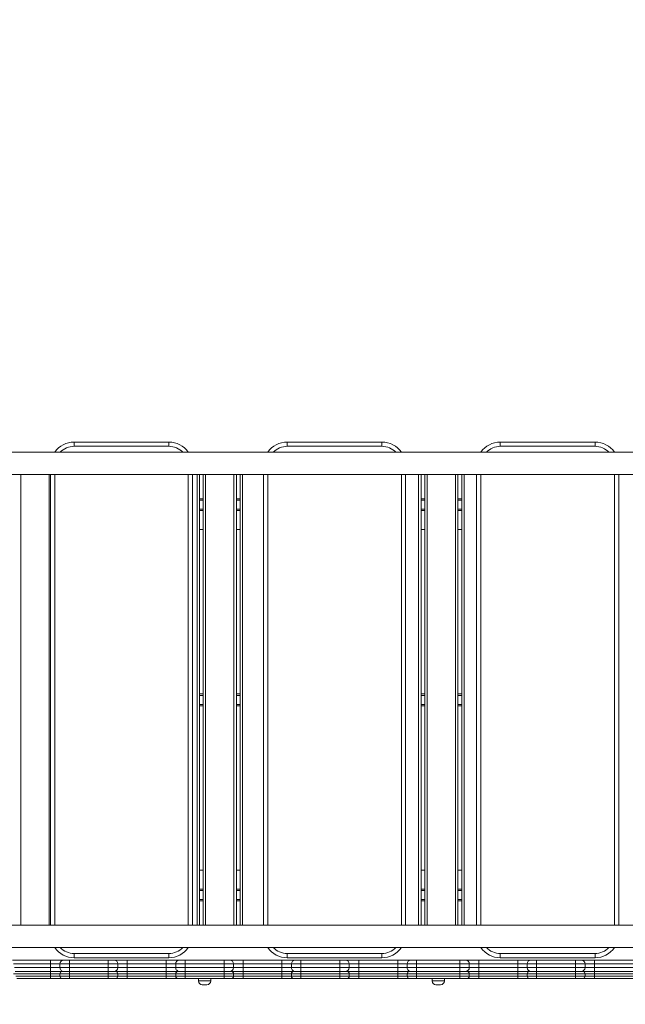
# Model space of a CAD drawing. Units: millimetres. Extents: x 18 to 167, y 13 to 267.
# Drawn here: x 76 to 92, y 66 to 92 of the extents above; entities that cross this region are included whole.
import ezdxf

# ---------------------------------------------------------------- set-up
doc = ezdxf.new("R2010")
doc.units = ezdxf.units.MM
doc.styles.add('SLDTEXTSTYLE0', font='TXT', dxfattribs={"width": 0.663})
doc.dimstyles.new('SLDDIMSTYLE0', dxfattribs={"dimtxt": 5, "dimasz": 3.302, "dimexe": 0, "dimexo": 0.0625, "dimgap": 1.25, "dimtad": 1, "dimtoh": 1, "dimlfac": 80, "dimrnd": 1e-09, "dimzin": 12, "dimdsep": 46, "dimtxsty": 'SLDTEXTSTYLE0', "dimsah": 1, "dimcen": 0.09, "dimadec": 0, "dimazin": 0, "dimtfac": 1, "dimtofl": 0, "dimtmove": 0, "dimatfit": 3, "dimfxl": 0, "dimfrac": 2, "dimtolj": 1, "dimtzin": 12, "dimarcsym": 0})

# ---------------------------------------------------------------- blocks, each defined once
blk = doc.blocks.new('*D3')
at = {"color": 7, "linetype": 'Continuous', "lineweight": 0}
for p, q in [((105.235, 138.14), (47.24, 138.14)), ((48.24, 138.14), (48.24, 47.905)), ((63.922, 47.905), (47.24, 47.905))]:
    blk.add_line(p, q, dxfattribs=at)
for points in [[(48.24, 138.14), (47.732, 134.838), (48.748, 134.838)], [(48.24, 47.905), (48.748, 51.207), (47.732, 51.207)]]:
    blk.add_solid(points, dxfattribs=at)
at = {"color": 7, "linetype": 'Continuous', "lineweight": 0, "insert": (41.795, 81.577), "char_height": 5, "attachment_point": 1, "rotation": 90, "style": 'SLDTEXTSTYLE0'}
blk.add_mtext('7220', dxfattribs=at)
blk = doc.blocks.new('*D4')
at = {"color": 7, "linetype": 'Continuous', "lineweight": 0}
for p, q in [((78.004, 154.193), (23.141, 154.193)), ((24.141, 29.193), (24.141, 154.193)), ((60.56, 29.193), (23.141, 29.193))]:
    blk.add_line(p, q, dxfattribs=at)
for points in [[(24.141, 154.193), (23.633, 150.891), (24.649, 150.891)], [(24.141, 29.193), (24.649, 32.495), (23.633, 32.495)]]:
    blk.add_solid(points, dxfattribs=at)
at = {"color": 7, "linetype": 'Continuous', "lineweight": 0, "insert": (17.696, 79.729), "char_height": 5, "attachment_point": 1, "rotation": 90, "style": 'SLDTEXTSTYLE0'}
blk.add_mtext('10020', dxfattribs=at)
blk = doc.blocks.new('*D5')
at = {"color": 7, "linetype": 'Continuous', "lineweight": 0}
for p, q in [((144.188, 69.643), (144.188, 32.966)), ((61.217, 65.283), (61.217, 32.966)), ((144.188, 33.966), (61.217, 33.966))]:
    blk.add_line(p, q, dxfattribs=at)
for points in [[(61.217, 33.966), (64.519, 33.458), (64.519, 34.474)], [(144.188, 33.966), (140.886, 34.474), (140.886, 33.458)]]:
    blk.add_solid(points, dxfattribs=at)
at = {"color": 7, "linetype": 'Continuous', "lineweight": 0, "insert": (100.077, 40.412), "char_height": 5, "attachment_point": 1, "style": 'SLDTEXTSTYLE0'}
blk.add_mtext('6650', dxfattribs=at)

msp = doc.modelspace()

# ---------------------------------------------------------------- linework, layer by layer
at = {"color": 7, "linetype": 'Continuous', "lineweight": 15}
for p, q in [((77.79121, 80.43005), (77.79121, 80.54255)), ((77.79121, 80.54255), (80.29121, 80.54255)), ((80.29121, 80.43005), (77.79121, 80.43005)), ((80.29121, 80.43005), (80.29121, 80.54255)), ((83.41621, 80.43005), (83.41621, 80.54255)), ((83.41621, 80.54255), (85.91621, 80.54255)), ((85.91621, 80.43005), (83.41621, 80.43005)), ((85.91621, 80.43005), (85.91621, 80.54255)), ((89.04121, 80.43005), (89.04121, 80.54255)), ((89.04121, 80.54255), (91.54121, 80.54255)), ((91.54121, 80.43005), (89.04121, 80.43005)), ((91.54121, 80.43005), (91.54121, 80.54255)), ((98.86487, 80.2738), (76.08106, 80.2738)), ((75.98429, 79.6863), (98.98486, 79.6863)), ((77.16621, 67.7738), (77.16621, 79.6863)), ((80.91621, 79.6863), (80.91621, 67.7738)), ((81.09746, 79.6863), (81.09746, 67.7738)), ((81.19746, 67.7738), (81.19746, 79.6863)), ((82.07246, 79.6863), (82.07246, 67.7738)), ((82.17246, 67.7738), (82.17246, 79.6863)), ((82.79121, 67.7738), (82.79121, 79.6863)), ((86.54121, 79.6863), (86.54121, 67.7738)), ((86.94746, 79.6863), (86.94746, 67.7738)), ((87.04746, 67.7738), (87.04746, 79.6863)), ((87.92246, 79.6863), (87.92246, 67.7738)), ((88.02246, 67.7738), (88.02246, 79.6863)), ((88.41621, 67.7738), (88.41621, 79.6863)), ((92.16621, 79.6863), (92.16621, 67.7738)), ((81.19746, 79.04255), (81.09746, 79.04255)), ((82.17246, 79.04255), (82.07246, 79.04255)), ((87.04746, 79.04255), (86.94746, 79.04255)), ((88.02246, 79.04255), (87.92246, 79.04255)), ((81.19746, 78.73005), (81.09746, 78.73005)), ((82.17246, 78.73005), (82.07246, 78.73005)), ((87.04746, 78.73005), (86.94746, 78.73005)), ((88.02246, 78.73005), (87.92246, 78.73005)), ((81.09746, 78.23005), (81.19746, 78.23005)), ((82.07246, 78.23005), (82.17246, 78.23005)), ((86.94746, 78.23005), (87.04746, 78.23005)), ((87.92246, 78.23005), (88.02246, 78.23005)), ((81.19746, 73.8863), (81.09746, 73.8863)), ((82.17246, 73.8863), (82.07246, 73.8863)), ((87.04746, 73.8863), (86.94746, 73.8863)), ((88.02246, 73.8863), (87.92246, 73.8863)), ((81.19746, 73.5738), (81.09746, 73.5738)), ((82.17246, 73.5738), (82.07246, 73.5738)), ((87.04746, 73.5738), (86.94746, 73.5738)), ((88.02246, 73.5738), (87.92246, 73.5738)), ((81.19746, 69.23005), (81.09746, 69.23005)), ((82.17246, 69.23005), (82.07246, 69.23005)), ((87.04746, 69.23005), (86.94746, 69.23005)), ((88.02246, 69.23005), (87.92246, 69.23005)), ((81.09746, 68.73005), (81.19746, 68.73005)), ((82.07246, 68.73005), (82.17246, 68.73005)), ((86.94746, 68.73005), (87.04746, 68.73005)), ((87.92246, 68.73005), (88.02246, 68.73005)), ((81.19746, 68.41755), (81.09746, 68.41755)), ((82.17246, 68.41755), (82.07246, 68.41755)), ((87.04746, 68.41755), (86.94746, 68.41755)), ((88.02246, 68.41755), (87.92246, 68.41755)), ((98.98473, 67.7738), (75.98419, 67.7738)), ((76.08115, 67.1863), (98.8647, 67.1863)), ((77.79121, 67.03005), (80.29121, 67.03005)), ((77.79121, 66.91755), (77.79121, 67.03005)), ((80.29121, 66.91755), (77.79121, 66.91755)), ((80.29121, 66.91755), (80.29121, 67.03005)), ((83.41621, 67.03005), (85.91621, 67.03005)), ((83.41621, 66.91755), (83.41621, 67.03005)), ((85.91621, 66.91755), (83.41621, 66.91755)), ((85.91621, 66.91755), (85.91621, 67.03005)), ((89.04121, 67.03005), (91.54121, 67.03005)), ((89.04121, 66.91755), (89.04121, 67.03005)), ((91.54121, 66.91755), (89.04121, 66.91755)), ((91.54121, 66.91755), (91.54121, 67.03005)), ((76.15955, 66.85505), (77.16555, 66.85505)), ((77.41552, 66.75505), (77.16554, 66.75505)), ((77.16554, 66.65505), (77.16554, 66.75505)), ((77.16554, 66.65505), (77.41552, 66.65505)), ((77.16555, 66.85505), (77.51551, 66.85505)), ((77.41552, 66.65505), (77.41552, 66.75505)), ((77.66549, 66.75505), (77.41552, 66.75505)), ((77.41552, 66.65505), (77.66549, 66.65505)), ((77.51551, 66.85505), (77.6655, 66.85505)), ((78.69327, 66.75505), (77.66549, 66.75505)), ((77.66549, 66.65505), (77.66549, 66.75505)), ((77.66549, 66.65505), (78.69327, 66.65505)), ((77.6655, 66.85505), (78.69328, 66.85505)), ((78.69327, 66.65505), (78.69327, 66.75505)), ((78.94329, 66.75505), (78.69327, 66.75505)), ((78.69327, 66.65505), (78.94329, 66.65505)), ((78.69328, 66.85505), (78.84329, 66.85505)), ((78.84329, 66.85505), (79.19333, 66.85505)), ((78.94329, 66.65505), (78.94329, 66.75505)), ((79.19332, 66.75505), (78.94329, 66.75505)), ((78.94329, 66.65505), (79.19332, 66.65505)), ((79.19332, 66.65505), (79.19332, 66.75505)), ((80.22109, 66.75505), (79.19332, 66.75505)), ((79.19332, 66.65505), (80.22109, 66.65505)), ((79.19333, 66.85505), (80.2211, 66.85505)), ((80.47107, 66.75505), (80.22109, 66.75505)), ((80.22109, 66.65505), (80.22109, 66.75505)), ((80.22109, 66.65505), (80.47107, 66.65505)), ((80.2211, 66.85505), (80.57107, 66.85505)), ((80.72105, 66.75505), (80.47107, 66.75505)), ((80.47107, 66.65505), (80.47107, 66.75505)), ((80.47107, 66.65505), (80.72105, 66.65505)), ((80.57107, 66.85505), (80.72106, 66.85505)), ((81.74883, 66.75505), (80.72105, 66.75505)), ((80.72105, 66.65505), (80.72105, 66.75505)), ((80.72105, 66.65505), (81.74883, 66.65505)), ((80.72106, 66.85505), (81.74884, 66.85505)), ((81.74883, 66.65505), (81.74883, 66.75505)), ((81.99885, 66.75505), (81.74883, 66.75505)), ((81.74883, 66.65505), (81.99885, 66.65505)), ((81.74884, 66.85505), (81.89885, 66.85505)), ((81.89885, 66.85505), (82.24888, 66.85505)), ((81.99885, 66.65505), (81.99885, 66.75505)), ((82.24887, 66.75505), (81.99885, 66.75505)), ((81.99885, 66.65505), (82.24887, 66.65505)), ((82.24887, 66.65505), (82.24887, 66.75505)), ((83.27665, 66.75505), (82.24887, 66.75505)), ((82.24887, 66.65505), (82.24888, 66.55505)), ((82.24887, 66.65505), (83.27665, 66.65505)), ((82.24888, 66.85505), (83.27666, 66.85505)), ((83.52663, 66.75505), (83.27665, 66.75505)), ((83.27665, 66.65505), (83.27665, 66.75505)), ((83.27665, 66.65505), (83.27666, 66.55505)), ((83.27665, 66.65505), (83.52663, 66.65505)), ((83.27666, 66.85505), (83.62663, 66.85505)), ((83.7766, 66.75505), (83.52663, 66.75505)), ((83.52663, 66.65505), (83.52663, 66.75505)), ((83.52663, 66.65505), (83.7766, 66.65505)), ((83.62663, 66.85505), (83.77661, 66.85505)), ((83.7766, 66.65505), (83.7766, 66.75505)), ((84.80438, 66.75505), (83.7766, 66.75505)), ((83.7766, 66.65505), (83.77661, 66.55505)), ((83.7766, 66.65505), (84.80438, 66.65505)), ((83.77661, 66.85505), (84.80439, 66.85505)), ((85.0544, 66.75505), (84.80438, 66.75505)), ((84.80438, 66.65505), (84.80438, 66.75505)), ((84.80438, 66.65505), (85.0544, 66.65505)), ((84.80438, 66.65505), (84.80439, 66.55505)), ((84.80439, 66.85505), (84.9544, 66.85505)), ((84.9544, 66.85505), (85.30444, 66.85505)), ((85.0544, 66.65505), (85.0544, 66.75505)), ((85.30443, 66.75505), (85.0544, 66.75505)), ((85.0544, 66.65505), (85.30443, 66.65505)), ((85.30443, 66.65505), (85.30443, 66.75505)), ((86.33221, 66.75505), (85.30443, 66.75505)), ((85.30443, 66.65505), (86.33221, 66.65505)), ((85.30444, 66.85505), (86.33221, 66.85505)), ((86.33221, 66.85505), (86.68218, 66.85505)), ((86.58218, 66.75505), (86.33221, 66.75505)), ((86.33221, 66.65505), (86.33221, 66.75505)), ((86.33221, 66.65505), (86.58218, 66.65505)), ((86.83218, 66.75505), (86.58218, 66.75505)), ((86.58218, 66.65505), (86.58218, 66.75505)), ((86.58218, 66.65505), (86.83218, 66.65505)), ((86.68218, 66.85505), (86.83218, 66.85505)), ((86.83218, 66.75505), (86.83218, 66.85505)), ((86.83218, 66.85505), (87.97246, 66.85505)), ((87.97246, 66.75505), (86.83218, 66.75505)), ((86.83218, 66.65505), (86.83218, 66.75505)), ((86.83218, 66.55505), (86.83218, 66.65505)), ((86.83218, 66.65505), (87.97246, 66.65505)), ((87.97246, 66.75505), (87.97246, 66.85505)), ((87.97246, 66.85505), (88.12246, 66.85505)), ((88.22246, 66.75505), (87.97246, 66.75505)), ((87.97246, 66.65505), (87.97246, 66.75505)), ((87.97246, 66.55505), (87.97246, 66.65505)), ((87.97246, 66.65505), (88.22246, 66.65505)), ((88.12246, 66.85505), (88.47236, 66.85505)), ((88.22246, 66.65505), (88.22246, 66.75505)), ((88.47239, 66.75505), (88.22246, 66.75505)), ((88.22246, 66.65505), (88.47239, 66.65505)), ((88.47236, 66.85505), (89.50014, 66.85505)), ((88.47239, 66.65505), (88.47239, 66.75505)), ((89.50017, 66.75505), (88.47239, 66.75505)), ((88.47239, 66.65505), (89.50017, 66.65505)), ((89.50014, 66.85505), (89.85024, 66.85505)), ((89.50017, 66.65505), (89.50017, 66.75505)), ((89.75024, 66.75505), (89.50017, 66.75505)), ((89.50017, 66.65505), (89.75024, 66.65505)), ((89.75024, 66.65505), (89.75024, 66.75505)), ((89.75043, 66.75505), (89.75024, 66.75505)), ((89.75024, 66.65505), (89.75043, 66.65505)), ((89.75043, 66.65505), (89.75043, 66.75505)), ((90.0005, 66.75505), (89.75043, 66.75505)), ((89.75043, 66.65505), (90.0005, 66.65505)), ((89.85024, 66.85505), (89.85043, 66.85505)), ((89.85043, 66.85505), (90.00047, 66.85505)), ((90.00047, 66.85505), (91.02825, 66.85505)), ((90.0005, 66.65505), (90.0005, 66.75505)), ((91.02828, 66.75505), (90.0005, 66.75505)), ((90.0005, 66.65505), (91.02828, 66.65505)), ((91.02825, 66.85505), (91.17821, 66.85505)), ((91.02828, 66.65505), (91.02828, 66.75505)), ((91.27821, 66.75505), (91.02828, 66.75505)), ((91.02828, 66.65505), (91.27821, 66.65505)), ((91.17821, 66.85505), (91.52791, 66.85505)), ((91.27821, 66.65505), (91.27821, 66.75505)), ((91.52791, 66.85505), (92.55569, 66.85505)), ((91.52794, 66.65505), (91.52794, 66.75505)), ((92.55572, 66.75505), (91.52794, 66.75505)), ((91.52794, 66.65505), (92.55572, 66.65505)), ((76.23236, 66.55505), (77.16554, 66.55505)), ((77.16554, 66.36755), (76.28146, 66.36755)), ((77.16554, 66.55505), (77.47802, 66.55505)), ((77.41552, 66.49255), (77.16554, 66.49255)), ((77.16554, 66.43005), (77.16554, 66.49255)), ((77.16554, 66.43005), (77.16554, 66.36755)), ((77.16554, 66.43005), (77.41552, 66.43005)), ((77.47802, 66.36755), (77.16554, 66.36755)), ((77.66549, 66.49255), (77.41552, 66.49255)), ((77.41552, 66.43005), (77.41552, 66.49255)), ((77.41552, 66.43005), (77.66549, 66.43005)), ((77.47802, 66.55505), (77.6655, 66.55505)), ((77.6655, 66.36755), (77.47802, 66.36755)), ((77.66549, 66.43005), (77.66549, 66.49255)), ((78.69327, 66.49255), (77.66549, 66.49255)), ((77.66549, 66.43005), (77.6655, 66.36755)), ((77.66549, 66.43005), (78.69327, 66.43005)), ((77.6655, 66.55505), (78.69328, 66.55505)), ((78.69328, 66.36755), (77.6655, 66.36755)), ((78.94329, 66.49255), (78.69327, 66.49255)), ((78.69327, 66.43005), (78.69327, 66.49255)), ((78.69327, 66.43005), (78.69328, 66.36755)), ((78.69327, 66.43005), (78.94329, 66.43005)), ((78.69328, 66.55505), (78.88079, 66.55505)), ((78.88079, 66.36755), (78.69328, 66.36755)), ((78.88079, 66.55505), (79.19332, 66.55505)), ((79.19332, 66.36755), (78.88079, 66.36755)), ((78.94329, 66.43005), (78.94329, 66.49255)), ((79.19332, 66.49255), (78.94329, 66.49255)), ((78.94329, 66.43005), (79.19332, 66.43005)), ((79.19332, 66.55505), (80.2211, 66.55505)), ((79.19332, 66.43005), (79.19332, 66.49255)), ((80.22109, 66.49255), (79.19332, 66.49255)), ((79.19332, 66.43005), (79.19332, 66.36755)), ((79.19332, 66.43005), (80.22109, 66.43005)), ((80.2211, 66.36755), (79.19332, 66.36755)), ((80.47107, 66.49255), (80.22109, 66.49255)), ((80.22109, 66.43005), (80.22109, 66.49255)), ((80.22109, 66.43005), (80.2211, 66.36755)), ((80.22109, 66.43005), (80.47107, 66.43005)), ((80.2211, 66.55505), (80.53357, 66.55505)), ((80.53357, 66.36755), (80.2211, 66.36755)), ((80.72105, 66.49255), (80.47107, 66.49255)), ((80.47107, 66.43005), (80.47107, 66.49255)), ((80.47107, 66.43005), (80.72105, 66.43005)), ((80.53357, 66.55505), (80.72105, 66.55505)), ((80.72105, 66.36755), (80.53357, 66.36755)), ((80.72105, 66.55505), (81.74883, 66.55505)), ((80.72105, 66.43005), (80.72105, 66.49255)), ((81.74883, 66.49255), (80.72105, 66.49255)), ((80.72105, 66.43005), (80.72105, 66.36755)), ((80.72105, 66.43005), (81.74883, 66.43005)), ((81.74883, 66.36755), (80.72105, 66.36755)), ((81.07244, 66.36755), (81.07244, 66.30505)), ((81.39744, 66.30505), (81.39744, 66.36755)), ((81.74883, 66.55505), (81.93635, 66.55505)), ((81.99885, 66.49255), (81.74883, 66.49255)), ((81.74883, 66.43005), (81.74883, 66.49255)), ((81.74883, 66.43005), (81.74883, 66.36755)), ((81.74883, 66.43005), (81.99885, 66.43005)), ((81.93635, 66.36755), (81.74883, 66.36755)), ((81.93635, 66.55505), (82.24888, 66.55505)), ((82.24888, 66.36755), (81.93635, 66.36755)), ((81.99885, 66.43005), (81.99885, 66.49255)), ((82.24887, 66.49255), (81.99885, 66.49255)), ((81.99885, 66.43005), (82.24887, 66.43005)), ((82.24887, 66.43005), (82.24887, 66.49255)), ((83.27665, 66.49255), (82.24887, 66.49255)), ((82.24887, 66.43005), (82.24888, 66.36755)), ((82.24887, 66.43005), (83.27665, 66.43005)), ((82.24888, 66.55505), (83.27666, 66.55505)), ((83.27666, 66.36755), (82.24888, 66.36755)), ((83.52663, 66.49255), (83.27665, 66.49255)), ((83.27665, 66.43005), (83.27665, 66.49255)), ((83.27665, 66.43005), (83.27666, 66.36755)), ((83.27665, 66.43005), (83.52663, 66.43005)), ((83.27666, 66.55505), (83.58913, 66.55505)), ((83.58913, 66.36755), (83.27666, 66.36755)), ((83.7766, 66.49255), (83.52663, 66.49255)), ((83.52663, 66.43005), (83.52663, 66.49255)), ((83.52663, 66.43005), (83.7766, 66.43005)), ((83.58913, 66.55505), (83.77661, 66.55505)), ((83.77661, 66.36755), (83.58913, 66.36755)), ((83.7766, 66.43005), (83.7766, 66.49255)), ((84.80438, 66.49255), (83.7766, 66.49255)), ((83.7766, 66.43005), (84.80438, 66.43005)), ((83.7766, 66.43005), (83.77661, 66.36755)), ((83.77661, 66.55505), (84.80439, 66.55505)), ((84.80439, 66.36755), (83.77661, 66.36755)), ((84.80438, 66.43005), (84.80438, 66.49255)), ((85.0544, 66.49255), (84.80438, 66.49255)), ((84.80438, 66.43005), (85.0544, 66.43005)), ((84.80438, 66.43005), (84.80439, 66.36755)), ((84.80439, 66.55505), (84.9919, 66.55505)), ((84.9919, 66.36755), (84.80439, 66.36755)), ((84.9919, 66.55505), (85.30443, 66.55505)), ((85.30443, 66.36755), (84.9919, 66.36755)), ((85.0544, 66.43005), (85.0544, 66.49255)), ((85.30443, 66.49255), (85.0544, 66.49255)), ((85.0544, 66.43005), (85.30443, 66.43005)), ((85.30443, 66.55505), (86.33221, 66.55505)), ((85.30443, 66.43005), (85.30443, 66.49255)), ((86.33221, 66.49255), (85.30443, 66.49255)), ((85.30443, 66.43005), (85.30443, 66.36755)), ((85.30443, 66.43005), (86.33221, 66.43005)), ((86.33221, 66.36755), (85.30443, 66.36755)), ((86.33221, 66.55505), (86.64468, 66.55505)), ((86.58218, 66.49255), (86.33221, 66.49255)), ((86.33221, 66.43005), (86.33221, 66.49255)), ((86.33221, 66.43005), (86.33221, 66.36755)), ((86.33221, 66.43005), (86.58218, 66.43005)), ((86.64468, 66.36755), (86.33221, 66.36755)), ((86.83218, 66.49255), (86.58218, 66.49255)), ((86.58218, 66.43005), (86.58218, 66.49255)), ((86.58218, 66.43005), (86.83218, 66.43005)), ((86.64468, 66.55505), (86.83218, 66.55505)), ((86.83218, 66.36755), (86.64468, 66.36755)), ((86.83218, 66.49255), (86.83218, 66.55505)), ((86.83218, 66.55505), (87.97246, 66.55505)), ((87.97246, 66.49255), (86.83218, 66.49255)), ((86.83218, 66.43005), (86.83218, 66.49255)), ((86.83218, 66.43005), (87.97246, 66.43005)), ((86.83218, 66.36755), (86.83218, 66.43005)), ((87.97246, 66.36755), (86.83218, 66.36755)), ((87.23982, 66.36755), (87.23982, 66.30505)), ((87.56482, 66.30505), (87.56482, 66.36755)), ((87.97246, 66.49255), (87.97246, 66.55505)), ((87.97246, 66.55505), (88.15996, 66.55505)), ((88.22246, 66.49255), (87.97246, 66.49255)), ((87.97246, 66.43005), (87.97246, 66.49255)), ((87.97246, 66.36755), (87.97246, 66.43005)), ((87.97246, 66.43005), (88.22246, 66.43005)), ((88.15996, 66.36755), (87.97246, 66.36755)), ((88.15996, 66.55505), (88.47237, 66.55505)), ((88.47237, 66.36755), (88.15996, 66.36755)), ((88.22246, 66.43005), (88.22246, 66.49255)), ((88.47239, 66.49255), (88.22246, 66.49255)), ((88.22246, 66.43005), (88.47239, 66.43005)), ((88.47237, 66.55505), (89.50015, 66.55505)), ((89.50015, 66.36755), (88.47237, 66.36755)), ((88.47239, 66.43005), (88.47239, 66.49255)), ((89.50017, 66.49255), (88.47239, 66.49255)), ((88.47239, 66.43005), (89.50017, 66.43005)), ((89.50015, 66.55505), (89.81274, 66.55505)), ((89.81274, 66.36755), (89.50015, 66.36755)), ((89.50017, 66.43005), (89.50017, 66.49255)), ((89.75024, 66.49255), (89.50017, 66.49255)), ((89.50017, 66.43005), (89.75024, 66.43005)), ((89.75024, 66.43005), (89.75024, 66.49255)), ((89.75043, 66.49255), (89.75024, 66.49255)), ((89.75024, 66.43005), (89.75043, 66.43005)), ((89.75043, 66.43005), (89.75043, 66.49255)), ((90.0005, 66.49255), (89.75043, 66.49255)), ((89.75043, 66.43005), (90.0005, 66.43005)), ((89.81274, 66.55505), (89.81293, 66.55505)), ((89.81293, 66.36755), (89.81274, 66.36755)), ((89.81293, 66.55505), (90.00048, 66.55505)), ((90.00048, 66.36755), (89.81293, 66.36755)), ((90.00048, 66.55505), (91.02826, 66.55505)), ((91.02826, 66.36755), (90.00048, 66.36755)), ((90.0005, 66.43005), (90.0005, 66.49255)), ((91.02828, 66.49255), (90.0005, 66.49255)), ((90.0005, 66.43005), (91.02828, 66.43005)), ((91.02826, 66.55505), (91.21571, 66.55505)), ((91.21571, 66.36755), (91.02826, 66.36755)), ((91.02828, 66.43005), (91.02828, 66.49255)), ((91.27821, 66.49255), (91.02828, 66.49255)), ((91.02828, 66.43005), (91.27821, 66.43005)), ((91.21571, 66.55505), (91.52792, 66.55505)), ((91.52792, 66.36755), (91.21571, 66.36755)), ((91.27821, 66.43005), (91.27821, 66.49255)), ((91.52792, 66.55505), (92.5557, 66.55505)), ((92.5557, 66.36755), (91.52792, 66.36755)), ((91.52794, 66.43005), (91.52794, 66.49255)), ((92.55572, 66.49255), (91.52794, 66.49255)), ((91.52794, 66.43005), (92.55572, 66.43005)), ((81.29744, 66.20505), (81.17244, 66.20505)), ((87.46482, 66.20505), (87.33982, 66.20505))]:
    msp.add_line(p, q, dxfattribs=at)
at = {"color": 8, "linetype": 'Continuous', "lineweight": 15}
for p, q in [((76.38496, 79.6863), (76.38496, 67.7738)), ((77.13496, 67.7738), (77.13496, 79.6863)), ((77.27871, 79.6863), (77.27871, 67.7738)), ((80.80371, 67.7738), (80.80371, 79.6863)), ((81.03496, 67.7738), (81.03496, 79.6863)), ((81.25996, 79.6863), (81.25996, 67.7738)), ((82.00996, 67.7738), (82.00996, 79.6863)), ((82.23496, 79.6863), (82.23496, 67.7738)), ((82.90371, 79.6863), (82.90371, 67.7738)), ((86.42871, 67.7738), (86.42871, 79.6863)), ((86.88496, 67.7738), (86.88496, 79.6863)), ((87.10996, 79.6863), (87.10996, 67.7738)), ((87.85996, 67.7738), (87.85996, 79.6863)), ((88.08496, 79.6863), (88.08496, 67.7738)), ((88.52871, 79.6863), (88.52871, 67.7738)), ((92.05371, 67.7738), (92.05371, 79.6863)), ((81.19746, 79.00505), (81.09746, 79.00505)), ((82.17246, 79.00505), (82.07246, 79.00505)), ((87.04746, 79.00505), (86.94746, 79.00505)), ((88.02246, 79.00505), (87.92246, 79.00505)), ((81.19746, 78.76755), (81.09746, 78.76755)), ((82.17246, 78.76755), (82.07246, 78.76755)), ((87.04746, 78.76755), (86.94746, 78.76755)), ((88.02246, 78.76755), (87.92246, 78.76755)), ((81.19746, 73.8488), (81.09746, 73.8488)), ((82.17246, 73.8488), (82.07246, 73.8488)), ((87.04746, 73.8488), (86.94746, 73.8488)), ((88.02246, 73.8488), (87.92246, 73.8488)), ((81.19746, 73.6113), (81.09746, 73.6113)), ((82.17246, 73.6113), (82.07246, 73.6113)), ((87.04746, 73.6113), (86.94746, 73.6113)), ((88.02246, 73.6113), (87.92246, 73.6113)), ((81.19746, 68.69255), (81.09746, 68.69255)), ((82.17246, 68.69255), (82.07246, 68.69255)), ((87.04746, 68.69255), (86.94746, 68.69255)), ((88.02246, 68.69255), (87.92246, 68.69255)), ((81.19746, 68.45505), (81.09746, 68.45505)), ((82.17246, 68.45505), (82.07246, 68.45505)), ((87.04746, 68.45505), (86.94746, 68.45505)), ((88.02246, 68.45505), (87.92246, 68.45505)), ((77.16554, 66.75505), (76.1867, 66.75505)), ((76.21533, 66.65505), (77.16554, 66.65505)), ((91.52794, 66.75505), (91.27821, 66.75505)), ((91.27821, 66.65505), (91.52794, 66.65505)), ((77.16554, 66.49255), (76.19279, 66.49255)), ((76.24709, 66.43005), (77.16554, 66.43005)), ((91.52794, 66.49255), (91.27821, 66.49255)), ((91.27821, 66.43005), (91.52794, 66.43005)), ((81.07244, 66.30505), (81.39744, 66.30505)), ((87.23982, 66.30505), (87.56482, 66.30505))]:
    msp.add_line(p, q, dxfattribs=at)
at = {"color": 7, "linetype": 'Continuous', "lineweight": 15, "flags": 128}
for points in [[(77.16554, 66.75505), (77.16554, 66.77456), (77.16554, 66.79332), (77.16554, 66.81061), (77.16554, 66.82576), (77.16554, 66.8382), (77.16554, 66.84744), (77.16555, 66.85313), (77.16555, 66.85505)], [(77.16555, 66.55505), (77.16555, 66.55697), (77.16554, 66.56266), (77.16554, 66.5719), (77.16554, 66.58434), (77.16554, 66.59949), (77.16554, 66.61678), (77.16554, 66.63554), (77.16554, 66.65505)], [(77.66549, 66.75505), (77.66549, 66.77456), (77.66549, 66.79332), (77.66549, 66.81061), (77.6655, 66.82576), (77.6655, 66.8382), (77.6655, 66.84744), (77.6655, 66.85313), (77.6655, 66.85505)], [(77.6655, 66.55505), (77.6655, 66.55697), (77.6655, 66.56266), (77.6655, 66.5719), (77.6655, 66.58434), (77.66549, 66.59949), (77.66549, 66.61678), (77.66549, 66.63554), (77.66549, 66.65505)], [(78.69327, 66.75505), (78.69327, 66.77456), (78.69327, 66.79332), (78.69327, 66.81061), (78.69327, 66.82576), (78.69327, 66.8382), (78.69328, 66.84744), (78.69328, 66.85313), (78.69328, 66.85505)], [(78.69328, 66.55505), (78.69328, 66.55697), (78.69328, 66.56266), (78.69327, 66.5719), (78.69327, 66.58434), (78.69327, 66.59949), (78.69327, 66.61678), (78.69327, 66.63554), (78.69327, 66.65505)], [(79.19332, 66.75505), (79.19332, 66.77456), (79.19332, 66.79332), (79.19332, 66.81061), (79.19332, 66.82576), (79.19332, 66.8382), (79.19332, 66.84744), (79.19332, 66.85313), (79.19333, 66.85505)], [(79.19333, 66.55505), (79.19332, 66.55697), (79.19332, 66.56266), (79.19332, 66.5719), (79.19332, 66.58434), (79.19332, 66.59949), (79.19332, 66.61678), (79.19332, 66.63554), (79.19332, 66.65505)], [(80.22109, 66.75505), (80.22109, 66.77456), (80.22109, 66.79332), (80.2211, 66.81061), (80.2211, 66.82576), (80.2211, 66.8382), (80.2211, 66.84744), (80.2211, 66.85313), (80.2211, 66.85505)], [(80.2211, 66.55505), (80.2211, 66.55697), (80.2211, 66.56266), (80.2211, 66.5719), (80.2211, 66.58434), (80.2211, 66.59949), (80.22109, 66.61678), (80.22109, 66.63554), (80.22109, 66.65505)], [(80.72105, 66.75505), (80.72105, 66.77456), (80.72105, 66.79332), (80.72105, 66.81061), (80.72105, 66.82576), (80.72105, 66.8382), (80.72105, 66.84744), (80.72106, 66.85313), (80.72106, 66.85505)], [(80.72106, 66.55505), (80.72106, 66.55697), (80.72105, 66.56266), (80.72105, 66.5719), (80.72105, 66.58434), (80.72105, 66.59949), (80.72105, 66.61678), (80.72105, 66.63554), (80.72105, 66.65505)], [(81.74883, 66.75505), (81.74883, 66.77456), (81.74883, 66.79332), (81.74883, 66.81061), (81.74883, 66.82576), (81.74883, 66.8382), (81.74883, 66.84744), (81.74883, 66.85313), (81.74884, 66.85505)], [(81.74884, 66.55505), (81.74883, 66.55697), (81.74883, 66.56266), (81.74883, 66.5719), (81.74883, 66.58434), (81.74883, 66.59949), (81.74883, 66.61678), (81.74883, 66.63554), (81.74883, 66.65505)], [(82.24887, 66.75505), (82.24887, 66.77456), (82.24887, 66.79332), (82.24887, 66.81061), (82.24887, 66.82576), (82.24888, 66.8382), (82.24888, 66.84744), (82.24888, 66.85313), (82.24888, 66.85505)], [(83.27665, 66.75505), (83.27665, 66.77456), (83.27665, 66.79332), (83.27665, 66.81061), (83.27665, 66.82576), (83.27665, 66.8382), (83.27666, 66.84744), (83.27666, 66.85313), (83.27666, 66.85505)], [(83.7766, 66.75505), (83.7766, 66.77456), (83.7766, 66.79332), (83.7766, 66.81061), (83.77661, 66.82576), (83.77661, 66.8382), (83.77661, 66.84744), (83.77661, 66.85313), (83.77661, 66.85505)], [(84.80438, 66.75505), (84.80438, 66.77456), (84.80438, 66.79332), (84.80438, 66.81061), (84.80438, 66.82576), (84.80439, 66.8382), (84.80439, 66.84744), (84.80439, 66.85313), (84.80439, 66.85505)], [(85.30443, 66.75505), (85.30443, 66.77456), (85.30443, 66.79332), (85.30443, 66.81061), (85.30443, 66.82576), (85.30443, 66.8382), (85.30443, 66.84744), (85.30444, 66.85313), (85.30444, 66.85505)], [(85.30444, 66.55505), (85.30444, 66.55697), (85.30443, 66.56266), (85.30443, 66.5719), (85.30443, 66.58434), (85.30443, 66.59949), (85.30443, 66.61678), (85.30443, 66.63554), (85.30443, 66.65505)], [(86.33221, 66.75505), (86.33221, 66.77456), (86.33221, 66.79332), (86.33221, 66.81061), (86.33221, 66.82576), (86.33221, 66.8382), (86.33221, 66.84744), (86.33221, 66.85313), (86.33221, 66.85505)], [(86.33221, 66.55505), (86.33221, 66.55697), (86.33221, 66.56266), (86.33221, 66.5719), (86.33221, 66.58434), (86.33221, 66.59949), (86.33221, 66.61678), (86.33221, 66.63554), (86.33221, 66.65505)], [(77.16554, 66.49255), (77.16554, 66.50474), (77.16554, 66.51647), (77.16554, 66.52727), (77.16554, 66.53674), (77.16554, 66.54452), (77.16554, 66.55029), (77.16554, 66.55385), (77.16554, 66.55505)], [(77.66549, 66.49255), (77.66549, 66.50474), (77.66549, 66.51647), (77.66549, 66.52727), (77.66549, 66.53674), (77.6655, 66.54452), (77.6655, 66.55029), (77.6655, 66.55385), (77.6655, 66.55505)], [(78.69327, 66.49255), (78.69327, 66.50474), (78.69327, 66.51647), (78.69327, 66.52727), (78.69327, 66.53674), (78.69327, 66.54452), (78.69327, 66.55029), (78.69327, 66.55385), (78.69328, 66.55505)], [(79.19332, 66.49255), (79.19332, 66.50474), (79.19332, 66.51647), (79.19332, 66.52727), (79.19332, 66.53674), (79.19332, 66.54452), (79.19332, 66.55029), (79.19332, 66.55385), (79.19332, 66.55505)], [(80.22109, 66.49255), (80.22109, 66.50474), (80.22109, 66.51647), (80.22109, 66.52727), (80.2211, 66.53674), (80.2211, 66.54452), (80.2211, 66.55029), (80.2211, 66.55385), (80.2211, 66.55505)], [(80.72105, 66.49255), (80.72105, 66.50474), (80.72105, 66.51647), (80.72105, 66.52727), (80.72105, 66.53674), (80.72105, 66.54452), (80.72105, 66.55029), (80.72105, 66.55385), (80.72105, 66.55505)], [(81.74883, 66.49255), (81.74883, 66.50474), (81.74883, 66.51647), (81.74883, 66.52727), (81.74883, 66.53674), (81.74883, 66.54452), (81.74883, 66.55029), (81.74883, 66.55385), (81.74883, 66.55505)], [(82.24887, 66.49255), (82.24887, 66.50474), (82.24887, 66.51647), (82.24887, 66.52727), (82.24887, 66.53674), (82.24887, 66.54452), (82.24888, 66.55029), (82.24888, 66.55385), (82.24888, 66.55505)], [(83.27665, 66.49255), (83.27665, 66.50474), (83.27665, 66.51647), (83.27665, 66.52727), (83.27665, 66.53674), (83.27665, 66.54452), (83.27665, 66.55029), (83.27665, 66.55385), (83.27666, 66.55505)], [(83.7766, 66.49255), (83.7766, 66.50474), (83.7766, 66.51647), (83.7766, 66.52727), (83.7766, 66.53674), (83.77661, 66.54452), (83.77661, 66.55029), (83.77661, 66.55385), (83.77661, 66.55505)], [(84.80438, 66.49255), (84.80438, 66.50474), (84.80438, 66.51647), (84.80438, 66.52727), (84.80438, 66.53674), (84.80438, 66.54452), (84.80439, 66.55029), (84.80439, 66.55385), (84.80439, 66.55505)], [(85.30443, 66.49255), (85.30443, 66.50474), (85.30443, 66.51647), (85.30443, 66.52727), (85.30443, 66.53674), (85.30443, 66.54452), (85.30443, 66.55029), (85.30443, 66.55385), (85.30443, 66.55505)], [(86.33221, 66.49255), (86.33221, 66.50474), (86.33221, 66.51647), (86.33221, 66.52727), (86.33221, 66.53674), (86.33221, 66.54452), (86.33221, 66.55029), (86.33221, 66.55385), (86.33221, 66.55505)]]:
    msp.add_lwpolyline(points, dxfattribs=at)
at = {"color": 7, "linetype": 'Continuous', "lineweight": 15}
for centre, radius, start, end in [((77.79121, 79.91755), 0.625, 90, 145.249774), ((80.29121, 79.91755), 0.625, 34.750226, 90), ((83.41621, 79.91755), 0.625, 90, 145.249774), ((85.91621, 79.91755), 0.625, 34.750226, 90), ((89.04121, 79.91755), 0.625, 90, 145.249774), ((91.54121, 79.91755), 0.625, 34.750226, 90), ((77.79121, 67.54255), 0.625, 214.750226, 270), ((80.29121, 67.54255), 0.625, 270, 325.249774), ((83.41621, 67.54255), 0.625, 214.750226, 270), ((85.91621, 67.54255), 0.625, 270, 325.249774), ((89.04121, 67.54255), 0.625, 214.750226, 270), ((91.54121, 67.54255), 0.625, 270, 325.249774), ((77.51552, 66.75505), 0.1, 90, 179.999659), ((77.51552, 66.75505), 0.1, 90, 179.999659), ((77.51552, 66.65505), 0.1, 179.999659, 270), ((77.51552, 66.65505), 0.1, 179.999659, 270), ((78.84329, 66.75505), 0.1, 0, 90), ((78.84329, 66.65505), 0.1, 270, 0), ((80.57107, 66.75505), 0.1, 90, 179.999659), ((80.57107, 66.75505), 0.1, 90, 179.999659), ((80.57107, 66.65505), 0.1, 179.999659, 270), ((80.57107, 66.65505), 0.1, 179.999659, 270), ((81.89885, 66.75505), 0.1, 0, 90), ((81.89885, 66.65505), 0.1, 270, 0), ((83.62663, 66.75505), 0.1, 90, 179.999659), ((83.62663, 66.75505), 0.1, 90, 179.999659), ((83.62663, 66.65505), 0.1, 179.999659, 270), ((83.62663, 66.65505), 0.1, 179.999659, 270), ((84.9544, 66.75505), 0.1, 0, 90), ((84.9544, 66.65505), 0.1, 270, 0), ((86.68218, 66.75505), 0.1, 90, 179.999659), ((86.68218, 66.75505), 0.1, 90, 179.999659), ((86.68218, 66.65505), 0.1, 179.999659, 270), ((86.68218, 66.65505), 0.1, 179.999659, 270), ((88.12246, 66.75505), 0.1, 0, 90), ((88.12246, 66.65505), 0.1, 270, 0), ((-0.67669, 66.77981), 89.14908, 359.9840861, 0.0483568), ((-0.67669, 66.63029), 89.14908, 359.9516432, 0.0159139), ((4.1538, 66.78025), 85.34637, 359.9830811, 0.0502155), ((4.1538, 66.62985), 85.34637, 359.9497845, 0.0169189), ((89.85024, 66.75505), 0.1, 90.001914, 179.99894), ((89.85024, 66.65505), 0.1, 180.00106, 269.998086), ((89.85043, 66.75505), 0.1, 90.001914, 179.99894), ((89.85043, 66.65505), 0.1, 180.00106, 269.998086), ((4.65414, 66.78025), 85.34637, 359.9830811, 0.0502155), ((4.65414, 66.62985), 85.34637, 359.9497845, 0.0169189), ((5.68191, 66.78025), 85.34637, 359.9830811, 0.0502155), ((5.68191, 66.62985), 85.34637, 359.9497845, 0.0169189), ((91.1782, 66.75505), 0.1, 0.00106, 89.998086), ((91.1782, 66.65505), 0.1, 270.001914, 359.99894), ((6.18158, 66.78025), 85.34637, 359.9830811, 0.0502155), ((6.18158, 66.62985), 85.34637, 359.9497845, 0.0169189), ((77.47802, 66.49255), 0.0625, 90, 179.999659), ((77.47802, 66.49255), 0.0625, 90, 179.999659), ((77.47802, 66.43005), 0.0625, 179.999659, 270), ((77.47802, 66.43005), 0.0625, 179.999659, 270), ((78.88079, 66.49255), 0.0625, 0, 90), ((78.88079, 66.43005), 0.0625, 270, 0), ((80.53357, 66.49255), 0.0625, 90, 179.999659), ((80.53357, 66.49255), 0.0625, 90, 179.999659), ((80.53357, 66.43005), 0.0625, 179.999659, 270), ((80.53357, 66.43005), 0.0625, 179.999659, 270), ((81.93635, 66.49255), 0.0625, 0, 90), ((81.93635, 66.43005), 0.0625, 270, 0), ((83.58913, 66.49255), 0.0625, 90, 179.999659), ((83.58913, 66.49255), 0.0625, 90, 179.999659), ((83.58913, 66.43005), 0.0625, 179.999659, 270), ((83.58913, 66.43005), 0.0625, 179.999659, 270), ((84.9919, 66.49255), 0.0625, 0, 90), ((84.9919, 66.43005), 0.0625, 270, 0), ((86.64468, 66.49255), 0.0625, 90, 179.999659), ((86.64468, 66.49255), 0.0625, 90, 179.999659), ((86.64468, 66.43005), 0.0625, 179.999659, 270), ((86.64468, 66.43005), 0.0625, 179.999659, 270), ((88.15996, 66.49255), 0.0625, 0, 90), ((88.15996, 66.43005), 0.0625, 270, 0), ((36.53772, 66.50894), 51.93467, 359.981918, 0.050868), ((36.53772, 66.41366), 51.93467, 359.949132, 0.018082), ((37.5655, 66.50894), 51.93467, 359.981918, 0.050868), ((37.5655, 66.41366), 51.93467, 359.949132, 0.018082), ((89.81274, 66.49255), 0.0625, 89.998773, 179.999861), ((89.81274, 66.43005), 0.0625, 180.000139, 270.001227), ((89.81293, 66.49255), 0.0625, 89.999057, 179.999577), ((89.81293, 66.43005), 0.0625, 180.000423, 270.000943), ((34.55513, 66.50794), 55.44538, 359.984101, 0.048685), ((34.55513, 66.41466), 55.44538, 359.951315, 0.015899), ((35.5829, 66.50794), 55.44538, 359.984101, 0.048685), ((35.5829, 66.41466), 55.44538, 359.951315, 0.015899), ((91.21571, 66.49255), 0.0625, 0.000139, 90.001227), ((91.21571, 66.43005), 0.0625, 269.998773, 359.999861), ((39.59328, 66.50894), 51.93467, 359.981918, 0.050868), ((39.59328, 66.41366), 51.93467, 359.949132, 0.018082), ((81.17244, 66.30505), 0.1, 180, 270), ((81.29744, 66.30505), 0.1, 270, 0), ((87.33982, 66.30505), 0.1, 180, 270), ((87.46482, 66.30505), 0.1, 270, 0)]:
    msp.add_arc(centre, radius, start, end, dxfattribs=at)
at = {"color": 8, "linetype": 'Continuous', "lineweight": 15}
for centre, start, end in [((77.79121, 79.91755), 90, 135.963064), ((80.29121, 79.91755), 44.036936, 90), ((83.41621, 79.91755), 90, 135.963064), ((85.91621, 79.91755), 44.036936, 90), ((89.04121, 79.91755), 90, 135.963064), ((91.54121, 79.91755), 44.036936, 90), ((77.79121, 67.54255), 224.036936, 270), ((80.29121, 67.54255), 270, 315.963064), ((83.41621, 67.54255), 224.036936, 270), ((85.91621, 67.54255), 270, 315.963064), ((89.04121, 67.54255), 224.036936, 270), ((91.54121, 67.54255), 270, 315.963064)]:
    msp.add_arc(centre, 0.5125, start, end, dxfattribs=at)

# ---------------------------------------------------------------- dimensions: what is measured, and where the dimension line sits
at = {"color": 7, "linetype": 'Continuous', "lineweight": 0}
for base, p1, p2, picture, middle in [((24.14088, 154.19255), (61.55996, 29.19255), (79.00449, 154.19255), '*D4', (24.14088, 88.96445)), ((48.24015, 47.90505), (106.23496, 138.14043), (64.92246, 47.90505), '*D3', (48.24015, 88.96445))]:
    dim = msp.add_linear_dim(base=base, p1=p1, p2=p2, angle=90, dimstyle='SLDDIMSTYLE0', dxfattribs=at)
    dim.commit()
    dim.dimension.update_dxf_attribs({"geometry": picture, "text_midpoint": middle, "dimtype": 160})
dim = msp.add_linear_dim(base=(61.21672, 33.96645), p1=(144.18815, 70.64255), p2=(61.21672, 66.28252), dimstyle='SLDDIMSTYLE0', dxfattribs=at)
dim.commit()
dim.dimension.update_dxf_attribs({"geometry": '*D5', "text_midpoint": (107.46441, 33.96645), "dimtype": 160})

doc.saveas('drawing.dxf')
